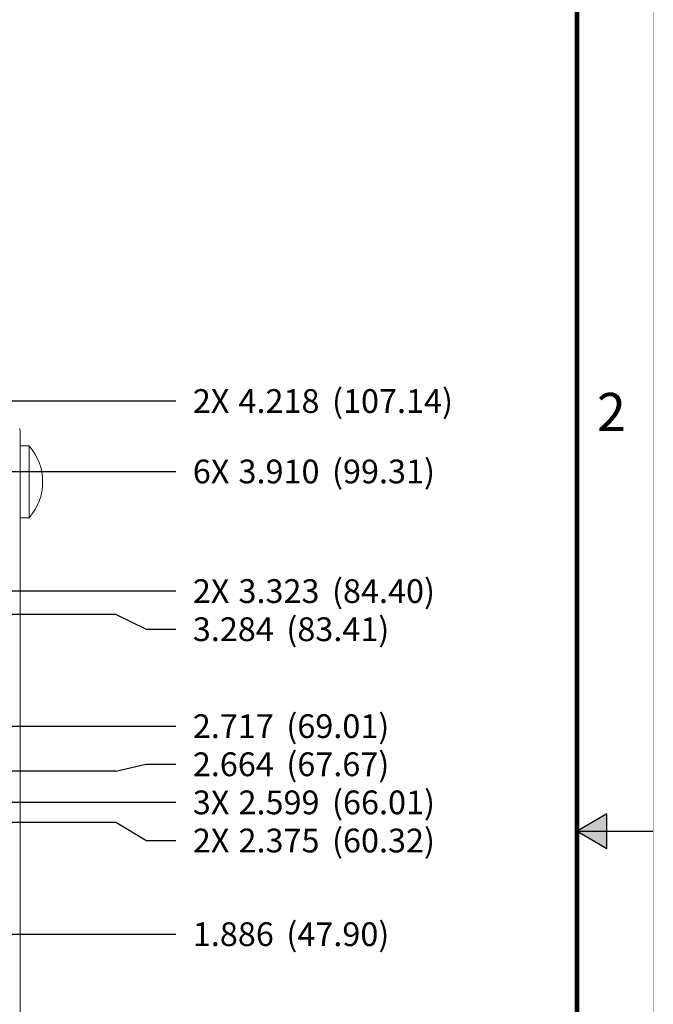
# Model space of a CAD drawing. Units: inches. Extents: x 0 to 34, y 0 to 22.
# Drawn here: x 29.8 to 34, y 9.9 to 16.3 of the extents above; entities that cross this region are included whole.
import ezdxf
from ezdxf.enums import TextEntityAlignment as Align

# ---------------------------------------------------------------- set-up
doc = ezdxf.new("R2010")
doc.units = ezdxf.units.IN
doc.header["$MEASUREMENT"] = 0
doc.linetypes.add('PHANTOM', pattern=[0.5, 0.25, -0.05, 0.05, -0.05, 0.05, -0.05])
for name, color, linetype in [('DIM', 1, 'Continuous'), ('FORMAT', 7, 'Continuous'), ('PART', 4, 'Continuous')]:
    doc.layers.add(name, color=color, linetype=linetype)
doc.styles.add('ARIAL', font='arial.ttf')
doc.styles.add('SLDTEXTSTYLE0', font='TXT', dxfattribs={"width": 0.75})

# ---------------------------------------------------------------- blocks, each defined once
blk = doc.blocks.new('D2')
at = {"layer": 'FORMAT', "linetype": 'Continuous'}
blk.add_hatch(color=256, dxfattribs=at).paths.add_polyline_path([(33.5, 11), (33.6966, 10.8865), (33.6966, 11.1135)])
for p, q in [((33.6966, 11.1135), (33.5, 11)), ((33.6966, 10.8865), (33.6966, 11.1135)), ((33.5, 11), (33.6966, 10.8865)), ((33.5, 11), (34, 11))]:
    blk.add_line(p, q, dxfattribs=at)
at = {"layer": 'FORMAT', "linetype": 'PHANTOM', "ltscale": 10, "const_width": 0.001}
blk.add_lwpolyline([(34, 0), (34, 22)], dxfattribs=at)
at = {"layer": 'FORMAT', "const_width": 0.0291}
blk.add_lwpolyline([(0.5, 0.5), (33.5, 0.5), (33.5, 21.5), (0.5, 21.5)], close=True, dxfattribs=at)
at = {"layer": 'FORMAT', "linetype": 'Continuous', "style": 'ARIAL'}
blk.add_text('2', height=0.25, dxfattribs=at).set_placement((33.8201, 13.625), align=Align.RIGHT)

msp = doc.modelspace()

# ---------------------------------------------------------------- linework, layer by layer
at = {"layer": 'DIM'}
for p, q in [((26.4533, 13.8226), (30.8682, 13.8226)), ((22.8488, 13.3606), (30.8682, 13.3606)), ((26.8593, 12.5756), (30.8682, 12.5756)), ((30.4745, 12.4215), (28.6893, 12.4215)), ((30.6714, 12.3255), (30.4745, 12.4215)), ((30.6714, 12.3255), (30.8682, 12.3255)), ((23.4727, 11.6895), (30.8682, 11.6895)), ((30.4745, 11.3941), (30.6714, 11.4393)), ((30.6714, 11.4393), (30.8682, 11.4393)), ((30.4745, 11.3941), (21.5063, 11.3941)), ((17.6364, 11.1892), (30.8682, 11.1892)), ((30.4745, 11.0576), (26.0228, 11.0576)), ((30.6714, 10.9391), (30.4745, 11.0576)), ((30.6714, 10.9391), (30.8682, 10.9391)), ((28.4273, 10.3246), (30.8682, 10.3246))]:
    msp.add_line(p, q, dxfattribs=at)
at = {"layer": 'PART', "linetype": 'Continuous', "lineweight": 15}
for p, q in [((29.8458, 13.6129), (29.8428, 13.6129)), ((29.8458, 13.6129), (29.8458, 13.1686)), ((29.9049, 13.5278), (29.8458, 13.5278)), ((29.9049, 13.5278), (29.9049, 13.0554)), ((29.8428, 13.1686), (29.8458, 13.1686)), ((29.8458, 13.1686), (29.8458, 12.9616)), ((29.8458, 13.0554), (29.9049, 13.0554)), ((29.8428, 12.9616), (29.8458, 12.9616)), ((29.8458, 12.9616), (29.8458, 8.6206))]:
    msp.add_line(p, q, dxfattribs=at)
for centre, radius, start, end in [((29.7018, 13.6129), 0.144, 0, 11.71585), ((29.6342, 13.2916), 0.3593, 0, 41.11209), ((29.6342, 13.2916), 0.3593, 318.88791, 0)]:
    msp.add_arc(centre, radius, start, end, dxfattribs=at)

# ---------------------------------------------------------------- block references
msp.add_blockref('D2', (0, 0))

# ---------------------------------------------------------------- texts
at = {"layer": 'DIM', "char_height": 0.156, "attachment_point": 1, "style": 'SLDTEXTSTYLE0'}
for s, insert in [('2X', (30.9789, 13.8998)), ('4.218', (31.2785, 13.8998)), ('(107.14)', (31.8923, 13.8998)), ('6X', (30.9789, 13.4378)), ('3.910', (31.2785, 13.4378)), ('(99.31)', (31.8923, 13.4378)), ('(84.40)', (31.8923, 12.6529)), ('2X', (30.9789, 12.6529)), ('3.323', (31.2785, 12.6529)), ('3.284', (30.9789, 12.4027)), ('(83.41)', (31.5927, 12.4027)), ('2.717', (30.9789, 11.7667)), ('(69.01)', (31.5927, 11.7667)), ('2.664', (30.9789, 11.5166)), ('(67.67)', (31.5927, 11.5166)), ('3X', (30.9789, 11.2665)), ('2.599', (31.2785, 11.2665)), ('(66.01)', (31.8923, 11.2665)), ('2X', (30.9789, 11.0163)), ('2.375', (31.2785, 11.0163)), ('(60.32)', (31.8923, 11.0163)), ('1.886', (30.9789, 10.4018)), ('(47.90)', (31.5927, 10.4018))]:
    msp.add_mtext(s, dxfattribs=dict(at, insert=insert))

doc.saveas('drawing.dxf')
